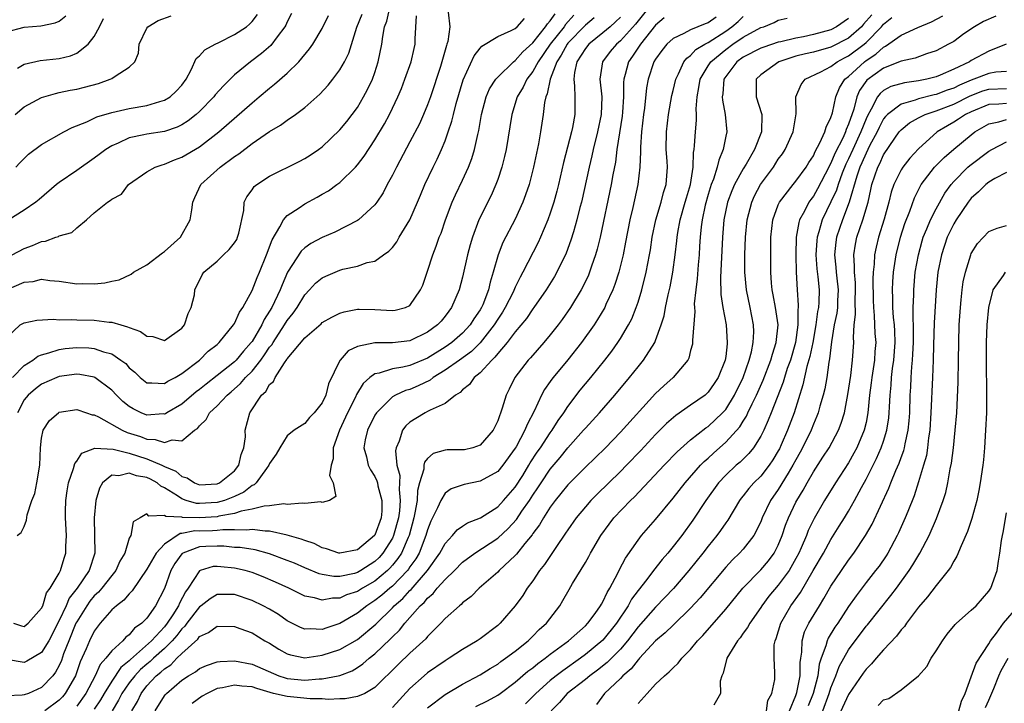
# Model space of a CAD drawing. Units: inches. Extents: x 2586000 to 2589000, y 1512000 to 1515000.
# Drawn here: x 2587457 to 2587569, y 1512554 to 1512632 of the extents above; entities that cross this region are included whole.
import ezdxf

# ---------------------------------------------------------------- set-up
doc = ezdxf.new("R2010")
doc.units = ezdxf.units.IN
doc.header["$MEASUREMENT"] = 0
doc.layers.add('LD25861512_2ft', color=72, linetype='Continuous')

msp = doc.modelspace()

# ---------------------------------------------------------------- linework, layer by layer
at = {"layer": 'LD25861512_2ft'}
for points, elevation in [([(2587455, 1512595.52), (2587456.56, 1512597), (2587457, 1512597.25), (2587458.44, 1512597.56), (2587460.35, 1512597.65), (2587461, 1512597.58), (2587462.38, 1512597.62), (2587463, 1512597.58), (2587465, 1512597.53), (2587466.69, 1512597.31), (2587467, 1512597.3), (2587468.03, 1512597), (2587468.8, 1512596.8), (2587469, 1512596.7), (2587470.27, 1512596.27), (2587471, 1512595.71), (2587471.67, 1512595.67), (2587473, 1512595.24), (2587475, 1512596.62), (2587475.3, 1512597), (2587475.7, 1512598.3), (2587476.06, 1512599), (2587476.42, 1512600.42), (2587476.47, 1512601), (2587477.29, 1512602.71), (2587477.51, 1512603), (2587479, 1512604.26), (2587479.74, 1512605), (2587480.4, 1512605.6), (2587481, 1512606.35), (2587481.24, 1512606.76), (2587481.35, 1512607), (2587481.47, 1512607.47), (2587482.04, 1512610.04), (2587482.11, 1512611), (2587482.4, 1512611.6), (2587483, 1512612.42), (2587483.23, 1512612.77), (2587483.52, 1512613), (2587485, 1512613.97), (2587488.36, 1512615.64), (2587489, 1512615.98), (2587489.63, 1512616.37), (2587490.56, 1512617), (2587491, 1512617.32), (2587493, 1512619.25), (2587493.79, 1512620.21), (2587494.4, 1512621), (2587495, 1512621.8), (2587495.72, 1512623), (2587496.17, 1512623.83), (2587496.72, 1512625), (2587497, 1512625.79), (2587497.39, 1512627), (2587497.78, 1512629), (2587497.89, 1512629.89), (2587498.1, 1512631), (2587498.36, 1512631.64), (2587498.67, 1512633)], 8780), ([(2587455, 1512601), (2587457, 1512601.86), (2587458.04, 1512601.96), (2587459, 1512602.21), (2587459.92, 1512602.08), (2587461, 1512602), (2587463, 1512601.7), (2587463.71, 1512601.71), (2587465, 1512601.68), (2587466.21, 1512601.79), (2587467, 1512601.99), (2587467.84, 1512602.16), (2587469.22, 1512602.78), (2587469.49, 1512603), (2587471, 1512603.86), (2587472.77, 1512605.23), (2587473, 1512605.36), (2587474.82, 1512607), (2587475.94, 1512609), (2587476.13, 1512610.13), (2587476.26, 1512611), (2587476.46, 1512611.54), (2587477.17, 1512613), (2587479.35, 1512615), (2587481, 1512616.22), (2587481.48, 1512616.52), (2587483, 1512617.7), (2587485, 1512619.07), (2587486.23, 1512619.78), (2587487, 1512620.35), (2587487.95, 1512621), (2587489, 1512621.79), (2587490.71, 1512623.29), (2587491.67, 1512624.33), (2587492.21, 1512625), (2587493, 1512626.07), (2587493.52, 1512627), (2587494.01, 1512627.99), (2587494.93, 1512630.93), (2587495.56, 1512632.44)], 8782), ([(2587519.7, 1512632.3), (2587518.75, 1512631.25), (2587518.58, 1512631), (2587516.98, 1512629), (2587515.62, 1512627), (2587515, 1512625.88), (2587514.32, 1512625), (2587513.9, 1512624.1), (2587513.24, 1512623), (2587512.62, 1512621), (2587511.97, 1512617), (2587511.79, 1512616.21), (2587511.48, 1512615), (2587511, 1512613.58), (2587510.79, 1512613), (2587510.24, 1512611.76), (2587508.87, 1512609), (2587508.12, 1512607), (2587507.86, 1512606.14), (2587507.57, 1512605), (2587507, 1512602.44), (2587506.61, 1512601), (2587505.75, 1512599), (2587505.42, 1512598.58), (2587505, 1512597.99), (2587504.55, 1512597.45), (2587504.15, 1512597), (2587503, 1512596.17), (2587501, 1512595.19), (2587499, 1512594.95), (2587497, 1512594.96), (2587495, 1512594.54), (2587493.96, 1512594.04), (2587493.04, 1512593), (2587493, 1512592.93), (2587491.72, 1512590.28), (2587491.4, 1512589), (2587491, 1512588.14), (2587490.09, 1512587), (2587489.55, 1512586.45), (2587489, 1512585.78), (2587487.8, 1512585), (2587487, 1512584.37), (2587486.15, 1512583), (2587485.73, 1512582.27), (2587485, 1512581.21), (2587484.92, 1512581), (2587484.64, 1512580.64), (2587483.47, 1512579), (2587483.23, 1512578.77), (2587483, 1512578.69), (2587482.07, 1512577.93), (2587481, 1512577.45), (2587479.85, 1512577), (2587479, 1512576.77), (2587477, 1512576.66), (2587476.66, 1512576.66), (2587475.49, 1512577), (2587475, 1512577.17), (2587474.48, 1512577.52), (2587473, 1512578.44), (2587472.61, 1512578.61), (2587472.16, 1512579), (2587471.41, 1512579.41), (2587471, 1512579.6), (2587469.81, 1512579.81), (2587469, 1512580.11), (2587467.81, 1512579.81), (2587467, 1512579.88), (2587465.95, 1512579), (2587465.61, 1512578.39), (2587465.2, 1512577), (2587464.98, 1512575), (2587465.03, 1512573), (2587465.06, 1512571), (2587464.41, 1512569), (2587463.07, 1512567), (2587462.16, 1512565.84), (2587461.79, 1512565), (2587461, 1512563.3), (2587459.81, 1512561), (2587459, 1512559.67), (2587457.33, 1512558.67), (2587457, 1512558.53), (2587455, 1512558.86)], 8770), ([(2587455, 1512630.41), (2587457, 1512630.95), (2587458.91, 1512631.09), (2587460.55, 1512631.45), (2587461, 1512631.63), (2587461.78, 1512632.22)], 8794), ([(2587522, 1512632), (2587521, 1512631.18), (2587519, 1512629.11), (2587518.91, 1512629), (2587518.25, 1512627.75), (2587517.74, 1512627), (2587516.97, 1512625), (2587516.66, 1512623.34), (2587516.49, 1512623), (2587516.34, 1512622.34), (2587516.18, 1512621), (2587515.88, 1512619), (2587515.65, 1512617.65), (2587515.1, 1512615), (2587514.58, 1512613), (2587514.18, 1512611.82), (2587513.88, 1512611), (2587513, 1512609.06), (2587511.6, 1512606.4), (2587511.05, 1512605), (2587510.5, 1512603), (2587510.13, 1512601.87), (2587509.95, 1512601), (2587509.29, 1512599.29), (2587509.16, 1512599), (2587509, 1512598.72), (2587508.29, 1512597.71), (2587507.88, 1512597), (2587507, 1512596.05), (2587505.76, 1512595), (2587505, 1512594.47), (2587503, 1512593.23), (2587501, 1512592.38), (2587500.17, 1512592.17), (2587499, 1512591.98), (2587497.49, 1512591.49), (2587497, 1512591.42), (2587496.42, 1512591), (2587495.66, 1512590.34), (2587494.91, 1512589.09), (2587494.77, 1512588.77), (2587493.88, 1512587), (2587492.96, 1512585), (2587492.26, 1512583), (2587492.26, 1512581.74), (2587492.02, 1512581), (2587491.84, 1512579.84), (2587492.23, 1512579), (2587492.55, 1512577.45), (2587491.83, 1512577), (2587491, 1512576.77), (2587490.82, 1512576.82), (2587489, 1512576.63), (2587488.69, 1512576.69), (2587487, 1512576.54), (2587486.6, 1512576.6), (2587485, 1512576.37), (2587484.36, 1512576.36), (2587483, 1512575.99), (2587481.77, 1512575.77), (2587481, 1512575.5), (2587479.2, 1512575.2), (2587479, 1512575.14), (2587477, 1512575.03), (2587475.07, 1512575.07), (2587475, 1512575.09), (2587473.15, 1512575.15), (2587473, 1512575.28), (2587471.21, 1512575.2), (2587471, 1512575.48), (2587470.22, 1512575), (2587469.45, 1512574.55), (2587469.16, 1512573), (2587469, 1512572.68), (2587468.48, 1512571), (2587467.93, 1512570.07), (2587467.46, 1512569), (2587467, 1512568.45), (2587465.86, 1512567), (2587465.47, 1512566.53), (2587465, 1512566.11), (2587464.5, 1512565.5), (2587464.15, 1512565), (2587463, 1512563.15), (2587462.92, 1512563), (2587462.09, 1512561), (2587461.51, 1512559.51), (2587461.25, 1512558.75), (2587461, 1512558.18), (2587460.59, 1512557.41), (2587460.26, 1512557), (2587459, 1512555.68), (2587457.49, 1512555), (2587457, 1512554.82), (2587456.78, 1512554.78), (2587455, 1512554.74)], 8768), ([(2587487.49, 1512632.51), (2587487, 1512631.56), (2587486.83, 1512631.17), (2587486.74, 1512631), (2587485.84, 1512629.84), (2587485.13, 1512628.87), (2587484.07, 1512627.93), (2587482.82, 1512627), (2587481, 1512625.5), (2587479.73, 1512624.27), (2587478.78, 1512623.22), (2587478.63, 1512623), (2587477, 1512621.35), (2587476.61, 1512621), (2587475.72, 1512620.28), (2587475, 1512619.82), (2587474.45, 1512619.55), (2587473, 1512619.06), (2587471, 1512618.76), (2587470.67, 1512618.67), (2587469, 1512618.32), (2587467.72, 1512617.72), (2587467, 1512617.42), (2587466.34, 1512617), (2587465.58, 1512616.42), (2587465, 1512616), (2587463, 1512614.6), (2587461, 1512613.24), (2587460.69, 1512613), (2587458.71, 1512611.29), (2587458.33, 1512611), (2587457, 1512610.08), (2587455.28, 1512609)], 8786), ([(2587455.66, 1512605), (2587457, 1512605.71), (2587457.96, 1512606.04), (2587459, 1512606.53), (2587459.44, 1512606.56), (2587460.61, 1512607), (2587460.91, 1512607.09), (2587461, 1512607.16), (2587462.45, 1512607.55), (2587463, 1512608.08), (2587464.11, 1512609), (2587465, 1512609.79), (2587466.5, 1512611), (2587466.83, 1512611.17), (2587467, 1512611.35), (2587468.11, 1512611.89), (2587468.92, 1512613), (2587471, 1512614.45), (2587471.94, 1512615), (2587472.73, 1512615.27), (2587473, 1512615.32), (2587474.17, 1512615.83), (2587475, 1512616.11), (2587477, 1512617.31), (2587479.2, 1512619), (2587483, 1512622.33), (2587483.82, 1512623), (2587485, 1512624), (2587485.57, 1512624.43), (2587487, 1512625.71), (2587488.31, 1512627), (2587489.53, 1512628.47), (2587489.91, 1512629), (2587491, 1512630.8), (2587491.71, 1512632.29)], 8784), ([(2587455.68, 1512591), (2587457, 1512592.37), (2587458, 1512593), (2587458.56, 1512593.44), (2587459, 1512593.61), (2587459.81, 1512593.81), (2587461, 1512594.21), (2587461.69, 1512594.31), (2587463, 1512594.44), (2587464.39, 1512594.39), (2587465, 1512594.33), (2587466.07, 1512593.93), (2587467, 1512593.69), (2587468.05, 1512593), (2587468.59, 1512592.59), (2587469, 1512592.12), (2587469.61, 1512591.61), (2587470.23, 1512591), (2587471, 1512590.39), (2587471.58, 1512590.42), (2587473, 1512590.31), (2587473.41, 1512590.59), (2587474.22, 1512591), (2587475, 1512591.46), (2587476.99, 1512593), (2587478, 1512594), (2587479, 1512594.76), (2587479.26, 1512595), (2587480.89, 1512597), (2587481, 1512597.18), (2587481.55, 1512598.45), (2587481.94, 1512599), (2587483, 1512600.92), (2587483.58, 1512602.42), (2587483.83, 1512603), (2587484.64, 1512605), (2587485.28, 1512606.72), (2587486.17, 1512608.17), (2587486.58, 1512609), (2587487, 1512609.48), (2587488.36, 1512610.36), (2587489, 1512610.81), (2587490.43, 1512611.57), (2587491, 1512611.89), (2587491.7, 1512612.3), (2587492.66, 1512613), (2587493, 1512613.25), (2587494.78, 1512615), (2587495, 1512615.25), (2587495.76, 1512616.24), (2587497, 1512618.11), (2587498.08, 1512619.92), (2587498.65, 1512621), (2587499, 1512621.7), (2587499.62, 1512623), (2587500.03, 1512623.97), (2587500.43, 1512625), (2587501.13, 1512627), (2587501.47, 1512628.53), (2587501.59, 1512629), (2587501.6, 1512629.6), (2587501.75, 1512632.25)], 8778), ([(2587455.81, 1512563), (2587456.7, 1512562.7), (2587457, 1512562.61), (2587457.48, 1512563), (2587459, 1512564.72), (2587459.12, 1512565), (2587459.55, 1512566.45), (2587459.97, 1512567), (2587461, 1512568.7), (2587461.16, 1512569), (2587461.57, 1512570.43), (2587461.76, 1512571), (2587461.75, 1512571.75), (2587461.82, 1512573), (2587461.72, 1512575), (2587461.74, 1512575.74), (2587461.75, 1512577), (2587461.91, 1512578.09), (2587462.08, 1512579), (2587462.65, 1512580.65), (2587462.79, 1512581.21), (2587463, 1512581.48), (2587463.6, 1512582.4), (2587465.05, 1512582.95), (2587467.16, 1512582.84), (2587469, 1512582.38), (2587471, 1512581.74), (2587472.71, 1512581), (2587473, 1512580.86), (2587474.32, 1512580.32), (2587475, 1512579.74), (2587475.59, 1512579.59), (2587476.44, 1512579), (2587477, 1512578.79), (2587479, 1512578.88), (2587479.29, 1512579), (2587481, 1512580.38), (2587481.5, 1512581), (2587481.76, 1512582.24), (2587482.07, 1512583), (2587482.23, 1512584.23), (2587482.2, 1512585), (2587482.73, 1512587), (2587484.08, 1512589), (2587484.57, 1512589.43), (2587485, 1512590.21), (2587485.44, 1512590.56), (2587485.64, 1512591), (2587486.68, 1512592.68), (2587486.95, 1512593.05), (2587487, 1512593.13), (2587489, 1512595.55), (2587490.86, 1512597.14), (2587491, 1512597.28), (2587492.1, 1512597.9), (2587493, 1512598.35), (2587493.49, 1512598.51), (2587495, 1512598.79), (2587495.2, 1512598.8), (2587497, 1512598.77), (2587499, 1512598.64), (2587499.31, 1512598.69), (2587500.48, 1512599), (2587501, 1512599.23), (2587502.21, 1512601), (2587502.45, 1512601.55), (2587503, 1512603.14), (2587503.6, 1512605), (2587504, 1512606), (2587504.34, 1512607), (2587504.54, 1512607.46), (2587505.05, 1512609), (2587505.82, 1512611), (2587506.18, 1512611.82), (2587507, 1512613.52), (2587507.67, 1512615), (2587508.04, 1512615.96), (2587508.35, 1512617), (2587508.72, 1512618.72), (2587508.84, 1512619.16), (2587509.15, 1512621), (2587509.69, 1512623), (2587510.08, 1512623.92), (2587510.78, 1512625), (2587511, 1512625.26), (2587512.8, 1512627), (2587513, 1512627.14), (2587513.86, 1512628.14), (2587515, 1512629.17), (2587516.46, 1512631), (2587516.67, 1512631.33), (2587517, 1512631.67), (2587517.54, 1512632.46)], 8772), ([(2587455.97, 1512621), (2587457, 1512621.86), (2587459, 1512622.91), (2587459.26, 1512623), (2587460.59, 1512623.4), (2587461, 1512623.48), (2587462.24, 1512623.76), (2587463, 1512623.89), (2587463.9, 1512624.1), (2587465.47, 1512624.53), (2587466.82, 1512625), (2587467, 1512625.1), (2587467.37, 1512625.37), (2587469, 1512626.39), (2587469.64, 1512627), (2587470.03, 1512627.97), (2587470.13, 1512629), (2587471, 1512630.83), (2587471.12, 1512631), (2587472.28, 1512631.72), (2587473.77, 1512632.23)], 8790), ([(2587456.05, 1512615), (2587456.53, 1512615.47), (2587457, 1512615.99), (2587457.52, 1512616.48), (2587459, 1512617.58), (2587461.54, 1512619), (2587462.5, 1512619.5), (2587464.16, 1512620.16), (2587465.29, 1512620.71), (2587467, 1512621.22), (2587469, 1512621.68), (2587471, 1512622.03), (2587472.49, 1512622.49), (2587473, 1512622.61), (2587473.66, 1512623), (2587474.36, 1512623.64), (2587475, 1512624.34), (2587475.5, 1512625), (2587476.07, 1512626.07), (2587476.62, 1512627.38), (2587477, 1512627.66), (2587477.62, 1512628.38), (2587478.78, 1512629), (2587479.2, 1512629.2), (2587481, 1512630.12), (2587482.35, 1512631), (2587482.7, 1512631.3), (2587483, 1512631.6), (2587483.61, 1512632.39)], 8788), ([(2587456.23, 1512573), (2587456.65, 1512573.35), (2587457, 1512574.03), (2587457.27, 1512574.73), (2587457.34, 1512575.34), (2587457.88, 1512577), (2587458.22, 1512577.78), (2587458.47, 1512579), (2587458.81, 1512581), (2587458.89, 1512583), (2587459, 1512584.1), (2587459.16, 1512585), (2587459.9, 1512586.1), (2587460.91, 1512587), (2587461, 1512587.06), (2587463, 1512587.35), (2587464.1, 1512587), (2587464.76, 1512586.76), (2587465, 1512586.74), (2587465.48, 1512586.52), (2587468.2, 1512585), (2587468.75, 1512584.75), (2587470.27, 1512584.27), (2587471, 1512583.99), (2587471.96, 1512583.96), (2587473, 1512583.6), (2587473.9, 1512583.9), (2587475, 1512583.78), (2587476.45, 1512585), (2587476.79, 1512585.21), (2587477, 1512585.5), (2587477.78, 1512586.22), (2587478.15, 1512587), (2587479, 1512587.79), (2587480.14, 1512589), (2587480.62, 1512589.38), (2587481.69, 1512590.31), (2587482.26, 1512591), (2587483, 1512591.75), (2587484, 1512593), (2587484.42, 1512593.58), (2587485, 1512594.45), (2587485.25, 1512594.75), (2587485.39, 1512595), (2587486.71, 1512597), (2587487, 1512597.49), (2587487.67, 1512598.33), (2587488.13, 1512599), (2587489, 1512600.45), (2587489.54, 1512601), (2587490.24, 1512601.76), (2587491, 1512602.38), (2587491.42, 1512602.58), (2587493, 1512603.24), (2587493.35, 1512603.35), (2587495, 1512603.72), (2587496.12, 1512604.12), (2587497, 1512604.29), (2587498, 1512605), (2587498.6, 1512605.4), (2587499, 1512605.84), (2587499.51, 1512606.49), (2587499.78, 1512607), (2587500.98, 1512609), (2587501.86, 1512611), (2587502.19, 1512611.81), (2587502.71, 1512613), (2587503.66, 1512615), (2587504.1, 1512615.9), (2587504.6, 1512617), (2587505, 1512617.97), (2587505.37, 1512619), (2587505.78, 1512620.22), (2587505.95, 1512621), (2587506.26, 1512622.26), (2587507.06, 1512624.94), (2587508.31, 1512627.69), (2587509, 1512628.56), (2587509.21, 1512628.79), (2587511, 1512629.89), (2587512.55, 1512630.55), (2587513, 1512630.79), (2587513.24, 1512631), (2587514.07, 1512631.93)], 8774), ([(2587505.36, 1512632.64), (2587505.55, 1512631), (2587505.32, 1512629.32), (2587505.22, 1512629), (2587505.15, 1512628.85), (2587504.64, 1512627), (2587504.48, 1512626.48), (2587503.33, 1512623), (2587503, 1512622.08), (2587502.55, 1512621), (2587502.07, 1512619.93), (2587501, 1512617.87), (2587499.45, 1512615), (2587499, 1512614.08), (2587498.4, 1512613), (2587497.93, 1512612.07), (2587497.21, 1512611), (2587497, 1512610.7), (2587495.15, 1512609), (2587495, 1512608.9), (2587492.42, 1512607.58), (2587491, 1512606.96), (2587489.71, 1512606.29), (2587489, 1512605.79), (2587488.58, 1512605.42), (2587487.04, 1512603), (2587486.41, 1512601.59), (2587486.19, 1512601), (2587485.26, 1512599), (2587485, 1512598.56), (2587484.38, 1512597.62), (2587484.11, 1512597), (2587483, 1512595.13), (2587482.91, 1512595), (2587482, 1512594), (2587481.19, 1512593), (2587481, 1512592.81), (2587479, 1512591.22), (2587477.75, 1512590.25), (2587477, 1512589.63), (2587476.64, 1512589.36), (2587475, 1512587.98), (2587473.29, 1512587), (2587473.12, 1512586.88), (2587473, 1512586.84), (2587472.85, 1512586.85), (2587471, 1512586.73), (2587470.34, 1512587), (2587469.43, 1512587.43), (2587469, 1512587.71), (2587468.27, 1512588.27), (2587467.53, 1512589), (2587467, 1512589.57), (2587465.08, 1512591), (2587465, 1512591.05), (2587463.36, 1512591.36), (2587463, 1512591.4), (2587461, 1512591.11), (2587460.72, 1512591), (2587459, 1512590.24), (2587458.29, 1512589.71), (2587457.45, 1512589), (2587457, 1512588.45), (2587456.24, 1512587)], 8776), ([(2587456.26, 1512626.26), (2587457, 1512626.72), (2587458.85, 1512627.15), (2587461, 1512627.39), (2587462.31, 1512627.69), (2587463, 1512627.98), (2587464.29, 1512629), (2587465, 1512629.9), (2587465.61, 1512631), (2587466.07, 1512631.93)], 8792), ([(2587525, 1512632.1), (2587524.45, 1512631.55), (2587523.81, 1512631), (2587523, 1512630.31), (2587521.38, 1512629), (2587521, 1512628.5), (2587520.04, 1512627), (2587519.76, 1512625.76), (2587519.67, 1512625), (2587519.77, 1512624.23), (2587519.79, 1512623), (2587519.78, 1512621), (2587519.52, 1512619.52), (2587519.41, 1512619), (2587518.5, 1512615.5), (2587517.95, 1512613), (2587517.76, 1512612.24), (2587517.42, 1512611), (2587517, 1512609.73), (2587516.73, 1512609), (2587515.87, 1512607), (2587515.6, 1512606.4), (2587513.86, 1512603), (2587513.55, 1512602.45), (2587513, 1512601.31), (2587512.75, 1512600.75), (2587511.87, 1512599), (2587511.54, 1512598.46), (2587511, 1512597.67), (2587510.6, 1512597), (2587509.02, 1512594.98), (2587508.02, 1512593.98), (2587506.63, 1512593), (2587505, 1512591.83), (2587503.66, 1512591), (2587503.3, 1512590.7), (2587501.95, 1512590.05), (2587501, 1512589.66), (2587500.48, 1512589.52), (2587499.34, 1512589), (2587499, 1512588.8), (2587497.17, 1512587), (2587497, 1512586.72), (2587496.14, 1512585), (2587495.91, 1512583.91), (2587495.75, 1512583), (2587496.03, 1512581.97), (2587496.25, 1512581), (2587496.5, 1512580.5), (2587497, 1512579.71), (2587497.23, 1512579.23), (2587497.29, 1512579), (2587497.35, 1512578.65), (2587497.8, 1512577), (2587497.78, 1512575.78), (2587497.71, 1512575), (2587497, 1512573.04), (2587496.97, 1512573), (2587495, 1512571.36), (2587493, 1512570.97), (2587492.89, 1512571), (2587491.49, 1512571.49), (2587491, 1512571.61), (2587490.08, 1512572.08), (2587489, 1512572.42), (2587488.59, 1512572.59), (2587487, 1512573.04), (2587485, 1512573.51), (2587484.5, 1512573.5), (2587483, 1512573.7), (2587482.4, 1512573.6), (2587481, 1512573.64), (2587479.65, 1512573.65), (2587479, 1512573.56), (2587478.47, 1512573.53), (2587477, 1512573.51), (2587476.48, 1512573.52), (2587475, 1512573.21), (2587474.78, 1512573.22), (2587473, 1512572.01), (2587472.05, 1512571), (2587471, 1512569.17), (2587469.32, 1512566.68), (2587469, 1512566.36), (2587468.38, 1512565.62), (2587467.53, 1512565), (2587467, 1512564.52), (2587465.69, 1512563), (2587465, 1512562.11), (2587464.45, 1512561), (2587464.07, 1512560.07), (2587463.41, 1512558.59), (2587462.87, 1512557), (2587461.7, 1512555), (2587461.38, 1512554.62), (2587461, 1512554.22), (2587459.35, 1512553)], 8766), ([(2587528.07, 1512633), (2587526.72, 1512631.28), (2587525, 1512629.37), (2587524.56, 1512629), (2587523.84, 1512628.16), (2587522.97, 1512627), (2587522.66, 1512625), (2587522.86, 1512623), (2587522.8, 1512621), (2587522.4, 1512619), (2587521.9, 1512617), (2587521.74, 1512616.26), (2587521.43, 1512615), (2587520.55, 1512611), (2587520.38, 1512610.38), (2587520.04, 1512609), (2587519.63, 1512607.63), (2587519.35, 1512606.65), (2587518.81, 1512605.19), (2587517.73, 1512603), (2587517.47, 1512602.53), (2587516.52, 1512601), (2587515.13, 1512599), (2587515, 1512598.83), (2587514.27, 1512597.73), (2587513, 1512596.21), (2587512.09, 1512595), (2587511, 1512593.73), (2587510.69, 1512593.31), (2587510.33, 1512593), (2587509, 1512591.55), (2587508.31, 1512591), (2587507.78, 1512590.22), (2587507, 1512589.62), (2587506.71, 1512589.29), (2587506.18, 1512589), (2587505, 1512588.04), (2587503.3, 1512587.3), (2587503, 1512587.12), (2587502.75, 1512587), (2587501.65, 1512586.35), (2587501, 1512585.93), (2587500.52, 1512585.49), (2587500.15, 1512585), (2587499.76, 1512583.76), (2587499.41, 1512583), (2587499.35, 1512582.65), (2587499.52, 1512581), (2587499.83, 1512579.83), (2587499.8, 1512579), (2587499.76, 1512578.24), (2587499.9, 1512577), (2587499.82, 1512575.82), (2587499.71, 1512575), (2587499.14, 1512573), (2587499, 1512572.71), (2587497.91, 1512571), (2587497.49, 1512570.51), (2587497, 1512570.04), (2587495.4, 1512569), (2587495, 1512568.77), (2587494.68, 1512568.68), (2587493, 1512568.32), (2587492.32, 1512568.32), (2587491, 1512568.55), (2587490.64, 1512568.64), (2587489, 1512569.32), (2587487.83, 1512569.83), (2587487, 1512570.16), (2587485, 1512570.9), (2587483.35, 1512571.35), (2587481.62, 1512571.62), (2587481, 1512571.64), (2587479.77, 1512571.77), (2587479, 1512571.78), (2587477.73, 1512571.73), (2587477, 1512571.71), (2587475.12, 1512571), (2587475.05, 1512570.95), (2587475, 1512570.9), (2587474.2, 1512569.8), (2587473.75, 1512569), (2587473, 1512566.96), (2587471.97, 1512565), (2587471, 1512563.59), (2587470.44, 1512563), (2587469.58, 1512562.42), (2587469, 1512561.68), (2587468.6, 1512561.4), (2587468.26, 1512561), (2587467, 1512559.86), (2587466.33, 1512559), (2587465.69, 1512558.31), (2587465.11, 1512557), (2587464.04, 1512555), (2587463, 1512553.55)], 8764), ([(2587530, 1512632), (2587529, 1512631.17), (2587527.29, 1512629), (2587526.37, 1512627.63), (2587525.9, 1512627), (2587525.54, 1512625.54), (2587525.38, 1512625), (2587525.35, 1512624.65), (2587525.35, 1512623), (2587525.24, 1512621.24), (2587525.2, 1512620.8), (2587524.6, 1512617), (2587524.43, 1512615.57), (2587524.13, 1512614.13), (2587523.95, 1512613), (2587522.68, 1512607), (2587522.36, 1512605.64), (2587522.17, 1512605), (2587521.7, 1512603.7), (2587521.47, 1512603), (2587521.34, 1512602.66), (2587521, 1512601.96), (2587520.51, 1512601), (2587519.29, 1512599), (2587518.36, 1512597.64), (2587517.88, 1512597), (2587517, 1512595.88), (2587516.26, 1512595), (2587514.73, 1512593.27), (2587514.48, 1512593), (2587512.97, 1512591), (2587512.31, 1512589.69), (2587511.98, 1512589), (2587511.53, 1512587.53), (2587511, 1512586.08), (2587510.48, 1512585), (2587509, 1512583.29), (2587508.15, 1512583), (2587507.22, 1512582.78), (2587507, 1512582.75), (2587505.25, 1512582.75), (2587505, 1512582.73), (2587503.64, 1512582.36), (2587503, 1512581.78), (2587502.65, 1512581.35), (2587502.59, 1512581), (2587502.57, 1512580.57), (2587502.1, 1512579), (2587501.87, 1512578.13), (2587501.81, 1512577), (2587501.57, 1512575.57), (2587501.44, 1512575), (2587500.89, 1512573), (2587500.78, 1512572.78), (2587500.02, 1512571), (2587499.63, 1512570.37), (2587499, 1512569.6), (2587498.72, 1512569.28), (2587498.44, 1512569), (2587497, 1512567.8), (2587495.59, 1512567), (2587495, 1512566.62), (2587493.78, 1512566.22), (2587493, 1512565.86), (2587492.15, 1512565.85), (2587491, 1512565.62), (2587490.12, 1512565.88), (2587489, 1512566.1), (2587487.18, 1512567), (2587485.68, 1512567.68), (2587484.28, 1512568.28), (2587483, 1512568.77), (2587482.22, 1512569), (2587481, 1512569.29), (2587479.42, 1512569.42), (2587479, 1512569.47), (2587478.55, 1512569.45), (2587477.09, 1512569), (2587477, 1512568.96), (2587475.72, 1512567), (2587475.41, 1512566.59), (2587474.71, 1512565.29), (2587474.6, 1512565), (2587473.95, 1512563.95), (2587473.33, 1512563), (2587473, 1512562.6), (2587471.52, 1512561), (2587469.13, 1512558.87), (2587469, 1512558.73), (2587468.04, 1512557.96), (2587467, 1512556.41), (2587466.12, 1512555), (2587465.72, 1512554.28), (2587465, 1512553.2)], 8762), ([(2587535.92, 1512632.08), (2587535, 1512631.43), (2587534.67, 1512631.33), (2587533, 1512630.65), (2587532.21, 1512630.21), (2587531, 1512629.67), (2587530.29, 1512629), (2587529.72, 1512628.28), (2587529, 1512627.3), (2587528.81, 1512627), (2587528.14, 1512625), (2587527.96, 1512624.04), (2587527.73, 1512621.73), (2587527.63, 1512621), (2587527.4, 1512619), (2587527.27, 1512617.27), (2587527.28, 1512616.72), (2587527.21, 1512615), (2587526.98, 1512613), (2587526.4, 1512610.4), (2587526.07, 1512609), (2587525.58, 1512606.42), (2587525.3, 1512605), (2587524.8, 1512603), (2587524.37, 1512601.63), (2587524.12, 1512601), (2587523.35, 1512599.35), (2587523.2, 1512599), (2587522.39, 1512597.61), (2587522, 1512597), (2587520.57, 1512595), (2587519, 1512593.04), (2587517.31, 1512591), (2587517.17, 1512590.83), (2587517, 1512590.55), (2587516.35, 1512589.64), (2587516.01, 1512589), (2587515.16, 1512587.16), (2587514.35, 1512585.65), (2587514.11, 1512585), (2587513.09, 1512583.09), (2587513, 1512582.94), (2587511.57, 1512581), (2587511, 1512580.31), (2587509, 1512579.18), (2587507.17, 1512578.83), (2587505.69, 1512578.31), (2587505, 1512577.84), (2587504.5, 1512577), (2587504.15, 1512576.15), (2587503.58, 1512575), (2587503.38, 1512574.62), (2587503, 1512573.66), (2587502.82, 1512573), (2587502.03, 1512571), (2587501.66, 1512570.34), (2587501, 1512569.41), (2587500.84, 1512569.16), (2587500.72, 1512569), (2587499, 1512567.24), (2587498.71, 1512567), (2587497.8, 1512566.2), (2587497, 1512565.58), (2587496.09, 1512565), (2587495, 1512564.13), (2587493, 1512562.96), (2587491.51, 1512562.49), (2587491, 1512562.3), (2587489.63, 1512562.37), (2587489, 1512562.32), (2587488.5, 1512562.5), (2587487, 1512563.29), (2587486, 1512564), (2587485, 1512564.6), (2587484.26, 1512565), (2587483, 1512565.6), (2587481, 1512566.26), (2587479.73, 1512566.27), (2587479, 1512566.26), (2587478.22, 1512565.78), (2587477.2, 1512565), (2587477, 1512564.87), (2587475.56, 1512563), (2587475.33, 1512562.67), (2587475, 1512562.37), (2587474.41, 1512561.59), (2587473.9, 1512561), (2587473, 1512560.13), (2587471.75, 1512559), (2587471.37, 1512558.63), (2587471, 1512558.33), (2587470.29, 1512557.71), (2587469.62, 1512557), (2587469, 1512556.2), (2587468.15, 1512555), (2587467.78, 1512554.22), (2587467.04, 1512553)], 8760), ([(2587469.28, 1512553), (2587469.92, 1512554.08), (2587470.35, 1512555), (2587471, 1512555.85), (2587472.06, 1512557), (2587472.59, 1512557.41), (2587473, 1512557.81), (2587473.73, 1512558.27), (2587474.43, 1512559), (2587475, 1512559.55), (2587476.8, 1512561.2), (2587477, 1512561.48), (2587478.04, 1512561.96), (2587479, 1512562.66), (2587481, 1512562.61), (2587481.59, 1512562.41), (2587483, 1512561.89), (2587484.47, 1512561), (2587485, 1512560.71), (2587486.04, 1512560.04), (2587487, 1512559.52), (2587487.38, 1512559.38), (2587489, 1512559.06), (2587491, 1512559.34), (2587493, 1512560.01), (2587495, 1512561.14), (2587497.1, 1512562.9), (2587499, 1512564.77), (2587499.21, 1512565), (2587500.18, 1512565.82), (2587501, 1512566.73), (2587501.14, 1512566.86), (2587502.99, 1512569), (2587504.41, 1512571), (2587505, 1512572.09), (2587505.86, 1512573), (2587506.37, 1512573.63), (2587507, 1512574.06), (2587507.57, 1512574.43), (2587509.03, 1512575), (2587511, 1512576.26), (2587511.68, 1512577), (2587513, 1512578.52), (2587513.85, 1512579.85), (2587514.57, 1512581), (2587514.72, 1512581.28), (2587515.51, 1512582.49), (2587515.88, 1512583), (2587517, 1512584.71), (2587517.23, 1512585), (2587517.9, 1512586.1), (2587518.55, 1512587), (2587519, 1512587.7), (2587520.42, 1512589.58), (2587521.61, 1512591), (2587523.23, 1512593), (2587524, 1512594), (2587524.71, 1512595), (2587525, 1512595.44), (2587525.93, 1512597), (2587526.3, 1512597.7), (2587526.8, 1512599), (2587527, 1512599.59), (2587527.42, 1512601), (2587527.92, 1512603), (2587528.31, 1512605), (2587528.42, 1512605.58), (2587528.63, 1512607), (2587529.03, 1512609), (2587529.64, 1512611), (2587529.92, 1512612.08), (2587530.22, 1512613), (2587530.35, 1512615), (2587530.32, 1512615.68), (2587530.23, 1512617), (2587530.25, 1512619), (2587530.48, 1512621), (2587530.86, 1512623.14), (2587531, 1512623.71), (2587531.3, 1512625), (2587531.63, 1512625.63), (2587532.24, 1512627), (2587532.57, 1512627.43), (2587533, 1512627.72), (2587533.61, 1512628.39), (2587534.62, 1512629), (2587535, 1512629.2), (2587537, 1512630.5), (2587537.71, 1512631), (2587538.42, 1512631.58), (2587539, 1512632.17)], 8758), ([(2587471.94, 1512553), (2587473, 1512554.71), (2587473.12, 1512554.88), (2587473.24, 1512555), (2587475, 1512556.51), (2587475.73, 1512557), (2587476.54, 1512557.46), (2587477, 1512557.84), (2587477.81, 1512558.19), (2587479, 1512558.6), (2587479.35, 1512558.65), (2587481, 1512558.7), (2587483, 1512558.32), (2587486.06, 1512557), (2587486.77, 1512556.77), (2587487, 1512556.71), (2587489, 1512556.5), (2587490.65, 1512556.65), (2587491, 1512556.65), (2587492.81, 1512557), (2587493, 1512557.05), (2587494.41, 1512557.59), (2587495, 1512557.94), (2587495.63, 1512558.37), (2587496.33, 1512559), (2587497, 1512559.52), (2587498.79, 1512561.21), (2587499, 1512561.44), (2587499.8, 1512562.2), (2587500.43, 1512563), (2587501, 1512563.64), (2587502.18, 1512565), (2587502.62, 1512565.38), (2587503, 1512565.87), (2587503.63, 1512566.37), (2587504.11, 1512567), (2587505, 1512567.99), (2587506.07, 1512569), (2587507, 1512569.96), (2587508.41, 1512571), (2587511, 1512572.71), (2587512.2, 1512573.8), (2587513.16, 1512574.84), (2587513.76, 1512575.76), (2587514.62, 1512577), (2587515, 1512577.58), (2587515.58, 1512578.42), (2587515.95, 1512579), (2587517, 1512580.57), (2587518.11, 1512581.89), (2587519, 1512583.01), (2587520.8, 1512585), (2587521, 1512585.25), (2587522.61, 1512587), (2587524.36, 1512589), (2587526.03, 1512591), (2587527, 1512592.22), (2587527.64, 1512593), (2587528.91, 1512595), (2587529, 1512595.22), (2587529.66, 1512597), (2587529.97, 1512598.03), (2587530.14, 1512599), (2587530.43, 1512600.43), (2587530.65, 1512601.35), (2587530.96, 1512603), (2587531.24, 1512605), (2587531.42, 1512606.58), (2587531.46, 1512607), (2587531.54, 1512607.54), (2587531.8, 1512609), (2587532.39, 1512611), (2587532.52, 1512611.48), (2587532.98, 1512613), (2587533.28, 1512615), (2587533.33, 1512616.67), (2587533.4, 1512617), (2587533.45, 1512617.45), (2587533.54, 1512619), (2587533.66, 1512620.34), (2587533.66, 1512621), (2587533.63, 1512621.63), (2587533.74, 1512623), (2587533.95, 1512624.05), (2587534.09, 1512625), (2587535, 1512626.53), (2587535.3, 1512627), (2587537, 1512628.4), (2587537.82, 1512629), (2587539, 1512629.81), (2587541, 1512630.89), (2587541.36, 1512631), (2587542.52, 1512631.48), (2587543, 1512631.73), (2587544.01, 1512631.99)], 8756), ([(2587551, 1512631.92), (2587549.63, 1512631), (2587549, 1512630.66), (2587547, 1512630.1), (2587545.86, 1512629.86), (2587545, 1512629.71), (2587543.27, 1512629.27), (2587543, 1512629.22), (2587541.33, 1512628.67), (2587541, 1512628.54), (2587539, 1512627.52), (2587538.28, 1512627), (2587537, 1512625.32), (2587536.79, 1512625), (2587536.67, 1512623.33), (2587536.61, 1512623), (2587536.63, 1512622.63), (2587536.94, 1512621), (2587537.11, 1512619), (2587537, 1512618.52), (2587536.72, 1512617), (2587536.2, 1512615.8), (2587536.04, 1512615), (2587535.6, 1512613.6), (2587535.36, 1512613), (2587535, 1512611.87), (2587534.66, 1512610.66), (2587534.31, 1512609), (2587534.2, 1512608.2), (2587534.09, 1512607), (2587534.03, 1512605.97), (2587533.96, 1512605), (2587533.85, 1512603.85), (2587533.75, 1512602.25), (2587533.58, 1512601), (2587533.42, 1512599.42), (2587533.43, 1512599), (2587533.47, 1512598.53), (2587533.21, 1512595.21), (2587533.23, 1512595), (2587533.2, 1512594.8), (2587533, 1512594.08), (2587532.79, 1512593.21), (2587532.67, 1512593), (2587531, 1512591), (2587529.93, 1512590.07), (2587529, 1512589.2), (2587525, 1512584.76), (2587523.28, 1512583), (2587522.13, 1512581.87), (2587521, 1512580.8), (2587519, 1512578.78), (2587518.22, 1512577.78), (2587517.56, 1512577), (2587517, 1512576.24), (2587516.21, 1512575), (2587515.78, 1512574.22), (2587515, 1512573.21), (2587514.92, 1512573.08), (2587514.1, 1512572.1), (2587513.13, 1512570.87), (2587513, 1512570.73), (2587511.17, 1512569), (2587511, 1512568.82), (2587508.89, 1512567), (2587507.96, 1512566.04), (2587507, 1512565.32), (2587506.85, 1512565.15), (2587506.64, 1512565), (2587505, 1512563.52), (2587504.53, 1512563), (2587503, 1512561.48), (2587502.79, 1512561.21), (2587501, 1512559.58), (2587499.68, 1512558.32), (2587497, 1512555.67), (2587495.85, 1512555), (2587495, 1512554.65), (2587493.61, 1512554.39), (2587493, 1512554.39), (2587491.68, 1512554.32), (2587491, 1512554.37), (2587489.63, 1512554.37), (2587488.5, 1512554.5), (2587487, 1512554.65), (2587485.43, 1512555), (2587483.54, 1512555.54), (2587483, 1512555.73), (2587481.82, 1512555.82), (2587481, 1512555.94), (2587479.63, 1512555.63), (2587479, 1512555.55), (2587477.86, 1512555), (2587477.3, 1512554.7), (2587476.16, 1512553.84)], 8754), ([(2587553.66, 1512632.34), (2587552.73, 1512631.27), (2587552.47, 1512631), (2587551, 1512629.69), (2587549, 1512628.68), (2587547, 1512628.11), (2587546.09, 1512627.91), (2587545, 1512627.63), (2587543.04, 1512627), (2587541, 1512625.51), (2587540.49, 1512625), (2587540.48, 1512623), (2587541.09, 1512621.09), (2587541.11, 1512621), (2587541.09, 1512619), (2587540.3, 1512617), (2587539.34, 1512615.34), (2587539, 1512614.79), (2587538.01, 1512613), (2587537.7, 1512612.3), (2587537.21, 1512611), (2587536.78, 1512609), (2587536.62, 1512607), (2587536.42, 1512602.42), (2587536.46, 1512600.46), (2587536.68, 1512599), (2587537.04, 1512597), (2587537.18, 1512595), (2587537.15, 1512594.85), (2587537, 1512593.41), (2587536.94, 1512593), (2587536.15, 1512591), (2587535.69, 1512590.31), (2587535, 1512589.32), (2587534.65, 1512589), (2587533, 1512587.84), (2587531.31, 1512586.69), (2587530.25, 1512585.75), (2587529, 1512584.5), (2587527.32, 1512582.68), (2587525.7, 1512581), (2587525, 1512580.29), (2587522.32, 1512577.68), (2587521.64, 1512577), (2587521, 1512576.28), (2587519.94, 1512575), (2587519, 1512573.65), (2587518.75, 1512573.25), (2587517.62, 1512571.62), (2587516.32, 1512569.68), (2587515.78, 1512569), (2587515, 1512567.84), (2587514.38, 1512567), (2587513.85, 1512566.15), (2587513, 1512565), (2587511.27, 1512563), (2587511, 1512562.75), (2587509, 1512561.23), (2587508.67, 1512561), (2587507, 1512560.02), (2587505.45, 1512559), (2587505, 1512558.73), (2587503, 1512557.33), (2587502.61, 1512557), (2587501, 1512555.56), (2587499, 1512553.38)], 8752), ([(2587503, 1512553.34), (2587505, 1512554.86), (2587507, 1512556.06), (2587509, 1512557.12), (2587510.15, 1512557.85), (2587511, 1512558.35), (2587511.36, 1512558.64), (2587511.91, 1512559), (2587513, 1512559.83), (2587514.47, 1512561), (2587515, 1512561.52), (2587515.73, 1512562.27), (2587516.55, 1512563), (2587518.07, 1512565), (2587518.42, 1512565.58), (2587519.14, 1512566.86), (2587519.54, 1512567.54), (2587521, 1512569.94), (2587521.39, 1512570.61), (2587521.59, 1512571), (2587522.76, 1512573), (2587523.71, 1512574.29), (2587524.26, 1512575), (2587526.16, 1512577), (2587526.59, 1512577.41), (2587529.99, 1512581), (2587531.47, 1512582.53), (2587533, 1512583.89), (2587534.73, 1512585.27), (2587535, 1512585.44), (2587536.65, 1512587), (2587537, 1512587.38), (2587538.02, 1512589), (2587538.99, 1512591), (2587539.68, 1512593), (2587539.93, 1512593.93), (2587540.14, 1512595), (2587540.2, 1512596.2), (2587540.18, 1512597), (2587539.78, 1512599), (2587539.36, 1512601), (2587539.19, 1512603), (2587539.19, 1512605), (2587539.24, 1512607), (2587539.44, 1512609), (2587539.98, 1512611), (2587540.3, 1512611.7), (2587540.98, 1512613), (2587542.44, 1512615), (2587543, 1512615.88), (2587543.48, 1512616.52), (2587543.79, 1512617), (2587544.7, 1512619), (2587545.05, 1512621.05), (2587545.01, 1512623), (2587545.6, 1512624.4), (2587546.07, 1512625), (2587547.84, 1512625.84), (2587549, 1512626.47), (2587549.69, 1512627), (2587550.55, 1512627.45), (2587551, 1512627.67), (2587552.77, 1512629), (2587553, 1512629.2), (2587554.77, 1512631), (2587555, 1512631.28), (2587555.95, 1512632.05)], 8750), ([(2587508.51, 1512553.49), (2587509.84, 1512554.16), (2587511, 1512554.8), (2587511.28, 1512555), (2587513, 1512556.27), (2587514.45, 1512557.55), (2587515, 1512557.93), (2587515.58, 1512558.42), (2587516.42, 1512559), (2587517, 1512559.46), (2587519.09, 1512561), (2587521, 1512562.71), (2587521.29, 1512563), (2587522.1, 1512564.1), (2587522.74, 1512565), (2587522.82, 1512565.18), (2587523, 1512565.45), (2587523.48, 1512566.52), (2587523.79, 1512567), (2587524.7, 1512568.7), (2587524.89, 1512569.11), (2587525.57, 1512570.43), (2587527, 1512572.47), (2587527.41, 1512573), (2587529, 1512574.83), (2587531, 1512577.25), (2587532.38, 1512579), (2587534.13, 1512581), (2587534.56, 1512581.44), (2587535, 1512581.82), (2587535.61, 1512582.39), (2587537, 1512583.62), (2587538.61, 1512585.39), (2587539, 1512586.04), (2587539.38, 1512586.62), (2587539.54, 1512587), (2587540.01, 1512588.01), (2587540.52, 1512589), (2587541.28, 1512590.72), (2587542.15, 1512593), (2587542.32, 1512593.68), (2587542.76, 1512595), (2587542.97, 1512597), (2587542.68, 1512599), (2587542.43, 1512600.43), (2587542.3, 1512601), (2587542.23, 1512601.77), (2587542.15, 1512603), (2587542.13, 1512605), (2587542.13, 1512607), (2587542.37, 1512609), (2587543, 1512610.69), (2587543.14, 1512611), (2587544.68, 1512613), (2587545, 1512613.38), (2587546.18, 1512615), (2587546.48, 1512615.52), (2587547, 1512616.28), (2587547.21, 1512616.79), (2587547.75, 1512617.75), (2587548.31, 1512619), (2587548.44, 1512619.56), (2587549, 1512620.64), (2587549.17, 1512621.17), (2587549.56, 1512623), (2587549.97, 1512624.03), (2587550.59, 1512625), (2587551, 1512625.33), (2587552.82, 1512627), (2587553, 1512627.13), (2587554.13, 1512627.87), (2587555, 1512628.67), (2587555.23, 1512628.77), (2587557, 1512630.04), (2587558.9, 1512630.9), (2587560.46, 1512631.54), (2587561.75, 1512632.25)], 8748), ([(2587567.79, 1512632.21), (2587566.4, 1512631.6), (2587565.37, 1512631), (2587564.17, 1512630.17), (2587563, 1512629.33), (2587562.42, 1512629), (2587561, 1512628.26), (2587559.89, 1512627.89), (2587558.59, 1512627.41), (2587557, 1512627.06), (2587555, 1512626.27), (2587553.09, 1512624.91), (2587552.26, 1512623.74), (2587551.95, 1512623), (2587551.59, 1512621.59), (2587551, 1512619.87), (2587550.73, 1512619.27), (2587550.65, 1512619), (2587550.38, 1512618.38), (2587549.45, 1512616.55), (2587549, 1512615.46), (2587548.83, 1512615.17), (2587548.76, 1512615), (2587547.48, 1512612.52), (2587547, 1512611.69), (2587546.69, 1512611.31), (2587546.48, 1512611), (2587545.97, 1512609.97), (2587545.43, 1512609), (2587545.33, 1512608.67), (2587545.05, 1512607), (2587544.99, 1512605.01), (2587545.03, 1512603.03), (2587545.13, 1512601), (2587545.26, 1512599.26), (2587545.25, 1512599), (2587545.22, 1512598.78), (2587545.23, 1512597), (2587544.94, 1512595), (2587544.37, 1512593), (2587544.02, 1512592.02), (2587543.69, 1512591), (2587543.54, 1512590.46), (2587542.18, 1512587), (2587541.86, 1512586.14), (2587541.34, 1512585), (2587541, 1512584.32), (2587540.16, 1512583), (2587539.64, 1512582.36), (2587538.64, 1512581.36), (2587538.21, 1512581), (2587537, 1512579.86), (2587536.19, 1512579), (2587534.75, 1512577), (2587533.26, 1512574.74), (2587531.99, 1512573), (2587531, 1512571.73), (2587530.39, 1512571), (2587529.74, 1512570.26), (2587528.75, 1512569), (2587528, 1512568), (2587527, 1512566.73), (2587526.27, 1512565.73), (2587525.87, 1512565), (2587524.54, 1512563), (2587523, 1512561.07), (2587521, 1512559.42), (2587520.44, 1512559), (2587518.42, 1512557.58), (2587517.65, 1512557), (2587517, 1512556.47), (2587515.34, 1512555), (2587515, 1512554.63), (2587514.19, 1512553.81)], 8746), ([(2587568.98, 1512629), (2587567, 1512628.2), (2587565, 1512627.13), (2587564.79, 1512627), (2587563, 1512626.14), (2587561.47, 1512625.47), (2587561, 1512625.28), (2587559.95, 1512625), (2587559, 1512624.81), (2587557.4, 1512624.6), (2587555.83, 1512624.17), (2587555, 1512623.72), (2587554.6, 1512623.4), (2587554.3, 1512623), (2587553.6, 1512621.6), (2587553.15, 1512620.85), (2587553, 1512620.5), (2587552.42, 1512619), (2587551.48, 1512617), (2587551, 1512615.92), (2587550.69, 1512615.31), (2587550.29, 1512614.29), (2587549.82, 1512613), (2587549.63, 1512612.37), (2587549, 1512611.02), (2587548, 1512609), (2587547.63, 1512607.63), (2587547.42, 1512607), (2587547.38, 1512606.62), (2587547.29, 1512605), (2587547.4, 1512603.4), (2587547.52, 1512602.48), (2587547.66, 1512601), (2587547.61, 1512599.61), (2587547.57, 1512599), (2587547.47, 1512598.53), (2587547.27, 1512597), (2587546.92, 1512595), (2587546.6, 1512593.4), (2587546.26, 1512592.26), (2587545.81, 1512590.19), (2587544.79, 1512587), (2587544.05, 1512585), (2587543.33, 1512583.33), (2587543.12, 1512582.88), (2587543, 1512582.66), (2587542.37, 1512581.63), (2587541.94, 1512581), (2587541, 1512579.78), (2587540.2, 1512579), (2587539.64, 1512578.36), (2587539, 1512577.52), (2587538.76, 1512577.24), (2587538.58, 1512577), (2587537.24, 1512574.76), (2587537, 1512574.44), (2587536.42, 1512573.58), (2587536, 1512573), (2587535, 1512571.78), (2587534.4, 1512571), (2587532.78, 1512569), (2587531.03, 1512566.97), (2587530.07, 1512565.93), (2587529, 1512564.84), (2587527, 1512562.58), (2587525.81, 1512561), (2587525, 1512560.05), (2587523.49, 1512558.51), (2587522.37, 1512557.63), (2587521.49, 1512557), (2587521, 1512556.6), (2587518.93, 1512555), (2587518.04, 1512553.96), (2587517.1, 1512553)], 8744), ([(2587569, 1512625.88), (2587567.81, 1512625.81), (2587567, 1512625.68), (2587565.3, 1512625), (2587565, 1512624.9), (2587563.67, 1512624.33), (2587563, 1512624), (2587562.24, 1512623.76), (2587561, 1512623.28), (2587560.76, 1512623.24), (2587559, 1512622.77), (2587558.62, 1512622.62), (2587557, 1512622.17), (2587555.43, 1512621), (2587555.22, 1512620.78), (2587555, 1512620.48), (2587554.49, 1512619.51), (2587554.27, 1512619), (2587553.41, 1512617.41), (2587553, 1512616.6), (2587552.53, 1512615.47), (2587552.31, 1512615), (2587551.96, 1512613.96), (2587551.09, 1512611), (2587550.31, 1512609), (2587549.64, 1512607), (2587549.55, 1512606.45), (2587549.41, 1512605), (2587549.57, 1512603.57), (2587549.61, 1512603), (2587549.68, 1512602.32), (2587549.84, 1512601), (2587549.76, 1512599.76), (2587549.73, 1512599), (2587549.66, 1512598.34), (2587549.38, 1512597), (2587549.07, 1512595.07), (2587548.85, 1512593.15), (2587548.77, 1512592.77), (2587548.52, 1512591), (2587548.3, 1512589.7), (2587548.13, 1512589), (2587547.75, 1512587.75), (2587547.55, 1512587), (2587547.4, 1512586.6), (2587547, 1512585.69), (2587546.74, 1512585), (2587545.77, 1512583), (2587545.5, 1512582.5), (2587545, 1512581.63), (2587544.66, 1512581), (2587544.11, 1512580.11), (2587543, 1512578.26), (2587542.11, 1512577), (2587541.17, 1512575), (2587541, 1512574.57), (2587540.22, 1512573), (2587539, 1512571.46), (2587538.59, 1512571), (2587537.78, 1512570.22), (2587537, 1512569.38), (2587534.1, 1512565.9), (2587533, 1512564.71), (2587531, 1512562.78), (2587530.11, 1512561.89), (2587529, 1512560.98), (2587527.17, 1512559), (2587527.1, 1512558.9), (2587527, 1512558.82), (2587526.21, 1512557.79), (2587525.27, 1512557), (2587525, 1512556.71), (2587523.18, 1512555), (2587522.26, 1512553.74)], 8742), ([(2587527, 1512553.86), (2587528.03, 1512555), (2587529, 1512556.04), (2587530.01, 1512557), (2587530.56, 1512557.44), (2587531, 1512557.93), (2587531.57, 1512558.43), (2587532, 1512559), (2587533, 1512559.99), (2587533.8, 1512561), (2587534.39, 1512561.61), (2587537, 1512564.61), (2587538.96, 1512567), (2587541, 1512569.07), (2587541.88, 1512570.12), (2587542.53, 1512571), (2587543, 1512571.91), (2587543.45, 1512573), (2587543.83, 1512574.17), (2587544.16, 1512575), (2587545, 1512576.8), (2587545.1, 1512577), (2587545.82, 1512578.18), (2587546.27, 1512579), (2587547, 1512580.24), (2587548.09, 1512581.91), (2587548.79, 1512583), (2587549.85, 1512585), (2587550.18, 1512585.82), (2587550.53, 1512587), (2587550.94, 1512589.06), (2587551.25, 1512591.25), (2587551.46, 1512593), (2587551.59, 1512595), (2587551.56, 1512595.56), (2587551.65, 1512597), (2587551.8, 1512598.2), (2587551.76, 1512599.76), (2587551.81, 1512601), (2587551.8, 1512601.8), (2587551.67, 1512603), (2587551.7, 1512603.7), (2587551.61, 1512605), (2587551.8, 1512606.2), (2587551.97, 1512607), (2587552.65, 1512609), (2587553.23, 1512611), (2587553.56, 1512612.44), (2587553.68, 1512613), (2587554.34, 1512615), (2587554.58, 1512615.42), (2587555, 1512616.38), (2587556.29, 1512618.29), (2587556.79, 1512619), (2587557, 1512619.25), (2587557.97, 1512620.03), (2587559, 1512620.62), (2587559.73, 1512621), (2587561, 1512621.42), (2587563, 1512622.18), (2587564.88, 1512623.12), (2587566.33, 1512623.67), (2587567, 1512623.89), (2587569, 1512623.96)], 8740), ([(2587569, 1512622.26), (2587568.16, 1512622.16), (2587567, 1512622.13), (2587565, 1512621.31), (2587564.36, 1512621), (2587563.56, 1512620.44), (2587563, 1512620.1), (2587562.29, 1512619.71), (2587561.1, 1512619), (2587559, 1512617.07), (2587557.99, 1512616.01), (2587557.21, 1512615), (2587557, 1512614.67), (2587556.16, 1512613), (2587555.86, 1512612.14), (2587555.59, 1512611), (2587555.07, 1512609.07), (2587554.43, 1512607), (2587554.15, 1512605.85), (2587553.97, 1512605), (2587553.92, 1512603.92), (2587553.81, 1512603), (2587553.78, 1512602.22), (2587553.82, 1512599.82), (2587553.84, 1512599), (2587553.94, 1512598.06), (2587554.02, 1512596.02), (2587554.1, 1512595), (2587554.01, 1512593.98), (2587553.96, 1512593), (2587553.65, 1512591), (2587553.59, 1512590.41), (2587553.41, 1512589), (2587553.22, 1512587), (2587553, 1512585.89), (2587552.8, 1512585), (2587551.95, 1512583), (2587551.62, 1512582.38), (2587551, 1512581.3), (2587549.51, 1512579), (2587548.28, 1512577), (2587547.08, 1512574.92), (2587546.42, 1512573.58), (2587546.2, 1512573), (2587545.59, 1512571.59), (2587545.32, 1512571), (2587545, 1512570.38), (2587544.22, 1512569), (2587543, 1512567.32), (2587541.93, 1512566.07), (2587541.12, 1512565), (2587541, 1512564.8), (2587539.74, 1512563), (2587539.5, 1512562.5), (2587539, 1512561.85), (2587538.65, 1512561.35), (2587538.34, 1512561), (2587537.11, 1512559), (2587536.7, 1512557.3), (2587536.54, 1512557), (2587536.38, 1512556.38), (2587536.4, 1512555), (2587535.66, 1512553.66)], 8738), ([(2587541.65, 1512553), (2587541.82, 1512554.18), (2587542.26, 1512555), (2587542.6, 1512556.6), (2587542.62, 1512557.38), (2587542.52, 1512559), (2587542.54, 1512560.54), (2587542.64, 1512561), (2587542.76, 1512561.24), (2587543.27, 1512563), (2587544.43, 1512565), (2587545.51, 1512566.49), (2587546.98, 1512569), (2587548.14, 1512571), (2587549, 1512572.54), (2587549.95, 1512574.05), (2587550.53, 1512575), (2587551, 1512575.78), (2587551.69, 1512577), (2587552.47, 1512578.47), (2587553, 1512579.42), (2587554.21, 1512581.79), (2587554.74, 1512583), (2587555, 1512583.75), (2587555.38, 1512585), (2587555.59, 1512586.41), (2587555.65, 1512587), (2587555.67, 1512587.67), (2587555.74, 1512589), (2587555.86, 1512590.14), (2587555.91, 1512591), (2587556.02, 1512592.02), (2587556.17, 1512593), (2587556.31, 1512595), (2587556.28, 1512596.28), (2587556.23, 1512597), (2587556.14, 1512597.86), (2587556.07, 1512599), (2587556.06, 1512600.06), (2587556.02, 1512601), (2587556.07, 1512601.93), (2587556.15, 1512603), (2587556.45, 1512605), (2587556.94, 1512607), (2587557.43, 1512608.57), (2587557.98, 1512609.98), (2587558.51, 1512611.49), (2587559.29, 1512613), (2587560.82, 1512615), (2587561.9, 1512616.1), (2587563, 1512617.05), (2587565, 1512618.69), (2587565.42, 1512619), (2587567, 1512619.92), (2587568.14, 1512620.14), (2587569, 1512620.41)], 8736), ([(2587544.26, 1512553), (2587545, 1512554.75), (2587545.12, 1512555.12), (2587545.49, 1512557), (2587545.48, 1512558.52), (2587545.55, 1512559), (2587545.69, 1512559.69), (2587545.71, 1512561), (2587546, 1512562), (2587546.48, 1512563), (2587547.69, 1512565), (2587548.2, 1512565.8), (2587549, 1512567.21), (2587550.19, 1512569), (2587551, 1512570.18), (2587551.62, 1512571), (2587552.94, 1512573), (2587553.69, 1512574.31), (2587555.6, 1512578.4), (2587555.82, 1512579), (2587556.39, 1512580.39), (2587556.77, 1512581.23), (2587557, 1512581.88), (2587557.31, 1512582.69), (2587557.38, 1512583), (2587557.46, 1512583.46), (2587557.82, 1512585), (2587557.93, 1512586.07), (2587557.99, 1512587), (2587558.04, 1512589), (2587558.1, 1512589.9), (2587558.14, 1512591), (2587558.21, 1512592.21), (2587558.3, 1512593), (2587558.35, 1512593.66), (2587558.4, 1512595), (2587558.43, 1512596.43), (2587558.42, 1512597), (2587558.38, 1512597.62), (2587558.39, 1512599), (2587558.45, 1512600.45), (2587558.44, 1512601), (2587558.62, 1512603), (2587558.97, 1512605), (2587559.41, 1512606.59), (2587559.53, 1512607), (2587559.94, 1512607.94), (2587560.36, 1512609), (2587561, 1512610.25), (2587561.99, 1512612.01), (2587562.69, 1512613), (2587563, 1512613.37), (2587564.61, 1512615), (2587564.82, 1512615.18), (2587567, 1512616.81), (2587567.33, 1512617), (2587569, 1512617.87)], 8734), ([(2587569, 1512614.36), (2587567.68, 1512613.68), (2587567, 1512613.28), (2587566.65, 1512613), (2587565.84, 1512612.16), (2587565, 1512611.45), (2587564.66, 1512611), (2587563.29, 1512609), (2587563, 1512608.51), (2587562.26, 1512607), (2587561.6, 1512605), (2587561.2, 1512603), (2587560.98, 1512601), (2587560.76, 1512597.24), (2587560.68, 1512594.68), (2587560.65, 1512593), (2587560.57, 1512591), (2587560.4, 1512587), (2587560.28, 1512585), (2587560.14, 1512584.14), (2587560.01, 1512583), (2587559.88, 1512582.12), (2587559.56, 1512581), (2587559, 1512579.13), (2587558.48, 1512577.52), (2587557.75, 1512575.75), (2587557.46, 1512575), (2587556.7, 1512573.3), (2587556.56, 1512573), (2587555.48, 1512571), (2587555.3, 1512570.7), (2587554.48, 1512569.52), (2587554.09, 1512569), (2587553, 1512567.63), (2587551.86, 1512566.14), (2587551, 1512564.9), (2587549.78, 1512563), (2587549.46, 1512562.54), (2587548.7, 1512561.3), (2587548.57, 1512561), (2587548.43, 1512560.43), (2587547.88, 1512559), (2587547.66, 1512558.34), (2587547.49, 1512557), (2587546.97, 1512555), (2587546.42, 1512553.58)], 8732), ([(2587548.07, 1512553), (2587548.8, 1512555), (2587549, 1512555.64), (2587549.57, 1512557), (2587549.94, 1512558.06), (2587550.45, 1512559), (2587551, 1512559.96), (2587553, 1512562.65), (2587553.17, 1512562.83), (2587555.84, 1512566.16), (2587556.47, 1512567), (2587557.91, 1512569), (2587558.34, 1512569.66), (2587559.12, 1512571), (2587560.2, 1512573), (2587561.05, 1512574.95), (2587561.8, 1512577), (2587562.08, 1512577.92), (2587562.33, 1512579), (2587562.61, 1512580.61), (2587562.75, 1512581.25), (2587562.97, 1512583), (2587563.18, 1512585), (2587563.34, 1512587), (2587563.52, 1512590.48), (2587563.56, 1512593), (2587563.57, 1512595), (2587563.62, 1512597), (2587563.76, 1512599), (2587563.86, 1512599.86), (2587563.97, 1512601), (2587564.09, 1512601.91), (2587564.33, 1512603), (2587564.94, 1512605), (2587565, 1512605.15), (2587565.72, 1512606.28), (2587567, 1512607.66), (2587567.95, 1512608.05), (2587569, 1512608.32)], 8730), ([(2587568.86, 1512603), (2587568.64, 1512602.64), (2587567.47, 1512601), (2587566.96, 1512599), (2587566.77, 1512597), (2587566.71, 1512595), (2587566.7, 1512592.7), (2587566.75, 1512589.25), (2587566.73, 1512587), (2587566.64, 1512585), (2587566.5, 1512583), (2587566.38, 1512581.62), (2587566.31, 1512581), (2587566.03, 1512579), (2587565.87, 1512578.13), (2587565.63, 1512577), (2587565.07, 1512574.93), (2587564.56, 1512573.44), (2587563.83, 1512571.83), (2587563.37, 1512570.63), (2587563, 1512570.08), (2587562.64, 1512569.36), (2587562.36, 1512569), (2587561, 1512567.31), (2587560.01, 1512565.99), (2587559, 1512564.84), (2587557.61, 1512563), (2587557.37, 1512562.63), (2587557, 1512562.23), (2587556.48, 1512561.52), (2587555, 1512559.97), (2587554.14, 1512559), (2587553.62, 1512558.38), (2587553, 1512557.78), (2587552.68, 1512557.32), (2587551, 1512554.88), (2587549.23, 1512551)], 8728), ([(2587554.37, 1512553.63), (2587555, 1512554.25), (2587555.59, 1512554.41), (2587557, 1512555.41), (2587558.99, 1512557.01), (2587559.94, 1512558.06), (2587560.44, 1512559), (2587561, 1512559.84), (2587561.7, 1512561), (2587562.26, 1512561.74), (2587563.16, 1512562.84), (2587563.32, 1512563), (2587565, 1512564.47), (2587565.54, 1512565), (2587567, 1512566.66), (2587567.23, 1512567), (2587567.96, 1512569), (2587568.09, 1512570.09), (2587568.25, 1512571), (2587568.44, 1512572.44), (2587568.55, 1512573), (2587568.65, 1512573.35), (2587569, 1512575.57)], 8726), ([(2587563.58, 1512553), (2587563.89, 1512554.11), (2587564.3, 1512555), (2587565, 1512556.88), (2587565.56, 1512558.44), (2587567, 1512560.65), (2587567.21, 1512561), (2587567.87, 1512561.87), (2587568.69, 1512563), (2587570.39, 1512565)], 8724), ([(2587566.62, 1512553.38), (2587567, 1512554.23), (2587567.56, 1512555.56), (2587568.13, 1512557), (2587568.4, 1512557.6), (2587569.21, 1512559)], 8722)]:
    msp.add_lwpolyline(points, dxfattribs=dict(at, elevation=elevation))

doc.saveas('drawing.dxf')
